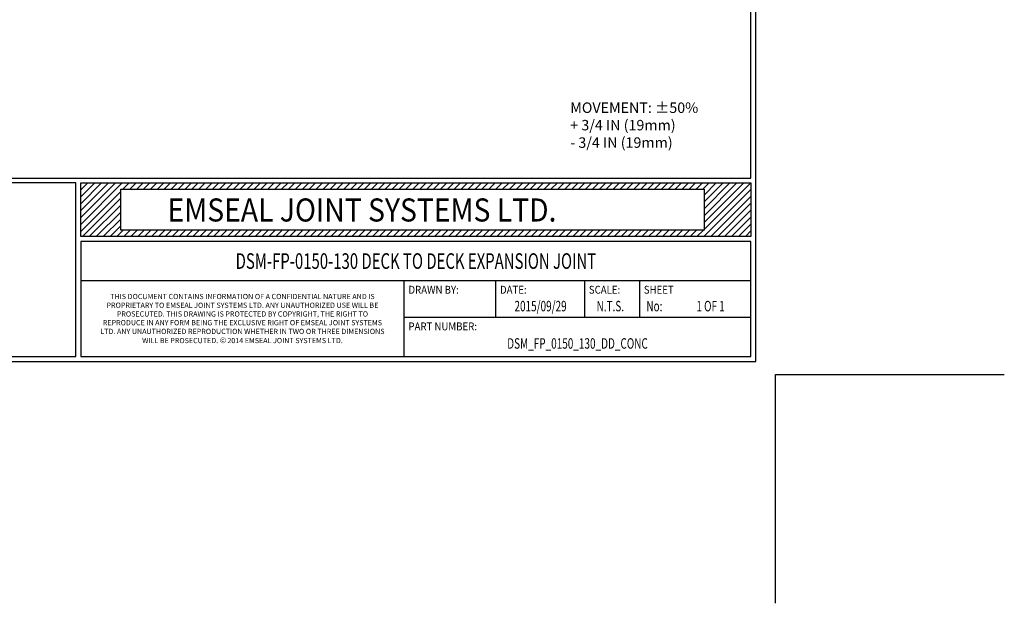
# Model space of a CAD drawing. Units: inches. Extents: x 2.7 to 45, y 1.9 to 36.2.
# Drawn here: x 22.4 to 45, y 1.9 to 15.3 of the extents above; entities that cross this region are included whole.
import ezdxf
from ezdxf.enums import TextEntityAlignment as Align

# ---------------------------------------------------------------- set-up
doc = ezdxf.new("R2010")
doc.units = ezdxf.units.IN
doc.header["$MEASUREMENT"] = 0
for name, color, linetype, lineweight in [('TBLOCK-T1', 7, 'Continuous', 15), ('TBLOCK-T2', 7, 'Continuous', 18), ('TBLOCK-T3', 241, 'Continuous', 20), ('TBLOCK-T5', 111, 'Continuous', 30), ('TEXT - 4', 241, 'Continuous', 25)]:
    doc.layers.add(name, color=color, linetype=linetype, lineweight=lineweight)
doc.styles.add('ROMANC', font='ROMANC.shx', dxfattribs={"width": 0.7, "height": 3.2})
doc.styles.add('ROMANS', font='romans', dxfattribs={"width": 0.9})
doc.styles.add('ROMANT', font='ROMANT.shx', dxfattribs={"width": 0.9, "height": 6.3})

# ---------------------------------------------------------------- blocks, each defined once
blk = doc.blocks.new('*X6')
at = {"color": 0}
for p, q in [((136.3, 33.06), (144.79, 41.56)), ((136.3, 34.47), (143.38, 41.56)), ((136.3, 35.89), (141.97, 41.56)), ((136.3, 37.3), (140.55, 41.56)), ((136.3, 38.71), (139.14, 41.56)), ((136.3, 40.13), (137.72, 41.56)), ((136.3, 41.54), (136.31, 41.56)), ((144.91, 40.26), (146.21, 41.56)), ((146.32, 40.26), (147.62, 41.56)), ((147.74, 40.26), (149.04, 41.56)), ((149.15, 40.26), (150.45, 41.56)), ((150.56, 40.26), (151.86, 41.56)), ((151.98, 40.26), (153.28, 41.56)), ((153.39, 40.26), (154.69, 41.56)), ((154.81, 40.26), (156.11, 41.56)), ((156.22, 40.26), (157.52, 41.56)), ((157.64, 40.26), (158.94, 41.56)), ((159.05, 40.26), (160.35, 41.56)), ((160.46, 40.26), (161.76, 41.56)), ((161.88, 40.26), (163.18, 41.56)), ((163.29, 40.26), (164.59, 41.56)), ((164.71, 40.26), (166.01, 41.56)), ((166.12, 40.26), (167.42, 41.56)), ((167.54, 40.26), (168.84, 41.56)), ((168.95, 40.26), (170.25, 41.56)), ((170.36, 40.26), (171.66, 41.56)), ((171.78, 40.26), (173.08, 41.56)), ((173.19, 40.26), (174.49, 41.56)), ((174.61, 40.26), (175.91, 41.56)), ((176.02, 40.26), (177.32, 41.56)), ((177.43, 40.26), (178.73, 41.56)), ((178.85, 40.26), (180.15, 41.56)), ((180.26, 40.26), (181.56, 41.56)), ((181.68, 40.26), (182.98, 41.56)), ((183.09, 40.26), (184.39, 41.56)), ((184.51, 40.26), (185.81, 41.56)), ((185.92, 40.26), (187.22, 41.56)), ((187.33, 40.26), (188.63, 41.56)), ((188.75, 40.26), (190.05, 41.56)), ((190.16, 40.26), (191.46, 41.56)), ((191.58, 40.26), (192.88, 41.56)), ((192.99, 40.26), (194.29, 41.56)), ((194.41, 40.26), (195.71, 41.56)), ((195.82, 40.26), (197.12, 41.56)), ((197.23, 40.26), (198.53, 41.56)), ((198.65, 40.26), (199.95, 41.56)), ((200.06, 40.26), (201.36, 41.56)), ((201.48, 40.26), (202.78, 41.56)), ((202.89, 40.26), (204.19, 41.56)), ((204.3, 40.26), (205.6, 41.56)), ((205.72, 40.26), (207.02, 41.56)), ((207.13, 40.26), (208.43, 41.56)), ((208.55, 40.26), (209.85, 41.56)), ((209.96, 40.26), (211.26, 41.56)), ((211.38, 40.26), (212.68, 41.56)), ((212.79, 40.26), (214.09, 41.56)), ((214.2, 40.26), (215.5, 41.56)), ((215.62, 40.26), (216.92, 41.56)), ((217.03, 40.26), (218.33, 41.56)), ((218.45, 40.26), (219.75, 41.56)), ((219.86, 40.26), (221.16, 41.56)), ((221.28, 40.26), (222.58, 41.56)), ((222.69, 40.26), (223.99, 41.56)), ((224.1, 40.26), (225.4, 41.56)), ((225.52, 40.26), (226.82, 41.56)), ((226.93, 40.26), (228.23, 41.56)), ((228.35, 40.26), (229.65, 41.56)), ((229.76, 40.26), (231.06, 41.56)), ((231.17, 40.26), (232.47, 41.56)), ((232.59, 40.26), (233.89, 41.56)), ((234, 40.26), (235.3, 41.56)), ((235.42, 40.26), (236.72, 41.56)), ((236.83, 40.26), (238.13, 41.56)), ((238.25, 40.26), (239.55, 41.56)), ((239.66, 40.26), (240.96, 41.56)), ((241.07, 40.26), (242.37, 41.56)), ((242.49, 40.26), (243.79, 41.56)), ((243.9, 40.26), (245.2, 41.56)), ((245.32, 40.26), (246.62, 41.56)), ((246.73, 40.26), (248.03, 41.56)), ((248.15, 40.26), (249.45, 41.56)), ((249.56, 40.26), (250.86, 41.56)), ((250.97, 40.26), (252.27, 41.56)), ((252.39, 40.26), (253.69, 41.56)), ((253.8, 40.26), (255.1, 41.56)), ((255.22, 40.26), (256.52, 41.56)), ((256.63, 40.26), (257.93, 41.56)), ((258.04, 40.26), (259.34, 41.56)), ((259.46, 40.26), (260.76, 41.56)), ((260.87, 40.26), (262.17, 41.56)), ((262.29, 40.26), (263.59, 41.56)), ((263.7, 40.26), (265, 41.56)), ((263.94, 39.08), (266.42, 41.56)), ((263.94, 37.66), (267.83, 41.56)), ((263.94, 36.25), (269.24, 41.56)), ((263.94, 34.83), (270.66, 41.56)), ((263.94, 33.42), (272.07, 41.56)), ((263.94, 32), (273.49, 41.56)), ((136.3, 31.64), (144.47, 39.82)), ((136.62, 30.56), (144.47, 38.41)), ((263.9, 30.56), (273.55, 40.2)), ((265.32, 30.56), (273.55, 38.79)), ((138.04, 30.56), (144.47, 36.99)), ((266.73, 30.56), (273.55, 37.38)), ((139.45, 30.56), (144.47, 35.58)), ((268.14, 30.56), (273.55, 35.96)), ((269.56, 30.56), (273.55, 34.55)), ((140.86, 30.56), (144.47, 34.16)), ((142.28, 30.56), (144.47, 32.75)), ((270.97, 30.56), (273.55, 33.13)), ((143.69, 30.56), (144.99, 31.86)), ((145.11, 30.56), (146.41, 31.86)), ((146.52, 30.56), (147.82, 31.86)), ((147.94, 30.56), (149.24, 31.86)), ((149.35, 30.56), (150.65, 31.86)), ((150.76, 30.56), (152.06, 31.86)), ((152.18, 30.56), (153.48, 31.86)), ((153.59, 30.56), (154.89, 31.86)), ((155.01, 30.56), (156.31, 31.86)), ((156.42, 30.56), (157.72, 31.86)), ((157.84, 30.56), (159.14, 31.86)), ((159.25, 30.56), (160.55, 31.86)), ((160.66, 30.56), (161.96, 31.86)), ((162.08, 30.56), (163.38, 31.86)), ((163.49, 30.56), (164.79, 31.86)), ((164.91, 30.56), (166.21, 31.86)), ((166.32, 30.56), (167.62, 31.86)), ((167.73, 30.56), (169.03, 31.86)), ((169.15, 30.56), (170.45, 31.86)), ((170.56, 30.56), (171.86, 31.86)), ((171.98, 30.56), (173.28, 31.86)), ((173.39, 30.56), (174.69, 31.86)), ((174.81, 30.56), (176.11, 31.86)), ((176.22, 30.56), (177.52, 31.86)), ((177.63, 30.56), (178.93, 31.86)), ((179.05, 30.56), (180.35, 31.86)), ((180.46, 30.56), (181.76, 31.86)), ((181.88, 30.56), (183.18, 31.86)), ((183.29, 30.56), (184.59, 31.86)), ((184.71, 30.56), (186.01, 31.86)), ((186.12, 30.56), (187.42, 31.86)), ((187.53, 30.56), (188.83, 31.86)), ((188.95, 30.56), (190.25, 31.86)), ((190.36, 30.56), (191.66, 31.86)), ((191.78, 30.56), (193.08, 31.86)), ((193.19, 30.56), (194.49, 31.86)), ((194.6, 30.56), (195.9, 31.86)), ((196.02, 30.56), (197.32, 31.86)), ((197.43, 30.56), (198.73, 31.86)), ((198.85, 30.56), (200.15, 31.86)), ((200.26, 30.56), (201.56, 31.86)), ((201.68, 30.56), (202.98, 31.86)), ((203.09, 30.56), (204.39, 31.86)), ((204.5, 30.56), (205.8, 31.86)), ((205.92, 30.56), (207.22, 31.86)), ((207.33, 30.56), (208.63, 31.86)), ((208.75, 30.56), (210.05, 31.86)), ((210.16, 30.56), (211.46, 31.86)), ((211.58, 30.56), (212.88, 31.86)), ((212.99, 30.56), (214.29, 31.86)), ((214.4, 30.56), (215.7, 31.86)), ((215.82, 30.56), (217.12, 31.86)), ((217.23, 30.56), (218.53, 31.86)), ((218.65, 30.56), (219.95, 31.86)), ((220.06, 30.56), (221.36, 31.86)), ((221.47, 30.56), (222.77, 31.86)), ((222.89, 30.56), (224.19, 31.86)), ((224.3, 30.56), (225.6, 31.86)), ((225.72, 30.56), (227.02, 31.86)), ((227.13, 30.56), (228.43, 31.86)), ((228.55, 30.56), (229.85, 31.86)), ((229.96, 30.56), (231.26, 31.86)), ((231.37, 30.56), (232.67, 31.86)), ((232.79, 30.56), (234.09, 31.86)), ((234.2, 30.56), (235.5, 31.86)), ((235.62, 30.56), (236.92, 31.86)), ((237.03, 30.56), (238.33, 31.86)), ((238.45, 30.56), (239.75, 31.86)), ((239.86, 30.56), (241.16, 31.86)), ((241.27, 30.56), (242.57, 31.86)), ((242.69, 30.56), (243.99, 31.86)), ((244.1, 30.56), (245.4, 31.86)), ((245.52, 30.56), (246.82, 31.86)), ((246.93, 30.56), (248.23, 31.86)), ((248.34, 30.56), (249.64, 31.86)), ((249.76, 30.56), (251.06, 31.86)), ((251.17, 30.56), (252.47, 31.86)), ((252.59, 30.56), (253.89, 31.86)), ((254, 30.56), (255.3, 31.86)), ((255.42, 30.56), (256.72, 31.86)), ((256.83, 30.56), (258.13, 31.86)), ((258.24, 30.56), (259.54, 31.86)), ((259.66, 30.56), (260.96, 31.86)), ((261.07, 30.56), (262.37, 31.86)), ((262.49, 30.56), (263.79, 31.86)), ((272.39, 30.56), (273.55, 31.72))]:
    blk.add_line(p, q, dxfattribs=at)

msp = doc.modelspace()

# ---------------------------------------------------------------- linework, layer by layer
at = {"layer": 'DEFPOINTS'}
for p, q in [((39.73114, 1.92941), (39.73114, 7.17941)), ((39.73114, 7.17941), (44.98114, 7.17941))]:
    msp.add_line(p, q, dxfattribs=at)
at = {"layer": 'TBLOCK-T5'}
for p, q in [((23.79246, 9.33125), (39.16911, 9.33125)), ((31.20916, 7.59144), (31.20916, 9.33125)), ((33.31035, 9.33125), (33.31035, 8.49102)), ((35.34835, 9.33125), (35.34835, 8.49102)), ((36.60996, 9.33125), (36.60996, 8.49102)), ((31.20916, 8.49102), (39.16911, 8.49102))]:
    msp.add_line(p, q, dxfattribs=at)
for points in [[(39.28114, 30.69941), (8.41114, 30.69941), (8.41114, 7.47941), (39.28114, 7.47941)], [(39.16911, 11.6839), (39.16911, 30.58738), (8.52317, 30.58738), (8.52317, 11.6839)], [(23.68042, 7.59144), (23.68042, 11.57187), (8.52317, 11.57187), (8.52317, 7.59144)], [(39.16911, 10.33953), (23.79246, 10.33953), (23.79246, 11.57187), (39.16911, 11.57187)], [(38.09209, 10.48517), (24.70844, 10.48517), (24.70844, 11.42622), (38.09209, 11.42622)], [(39.16911, 10.22749), (23.79246, 10.22749), (23.79246, 7.59144), (39.16911, 7.59144)]]:
    msp.add_lwpolyline(points, close=True, dxfattribs=at)

# ---------------------------------------------------------------- block references
at = {"layer": 'TBLOCK-T5', "xscale": 0.1120308691138234, "yscale": 0.1120308691138234, "zscale": 0.1120308691138234}
msp.add_blockref('*X6', (8.52317, 6.91633), dxfattribs=at)

# ---------------------------------------------------------------- texts
at = {"layer": 'TBLOCK-T1', "insert": (27.50081, 8.46134), "char_height": 0.12, "width": 6.6895647, "attachment_point": 5, "style": 'ROMANS'}
msp.add_mtext('THIS DOCUMENT CONTAINS INFORMATION OF A CONFIDENTIAL NATURE AND IS PROPRIETARY TO EMSEAL JOINT SYSTEMS LTD. ANY UNAUTHORIZED USE WILL BE PROSECUTED. THIS DRAWING IS PROTECTED BY COPYRIGHT, THE RIGHT TO REPRODUCE IN ANY FORM BEING THE EXCLUSIVE RIGHT OF EMSEAL JOINT SYSTEMS LTD. ANY UNAUTHORIZED REPRODUCTION WHETHER IN TWO OR THREE DIMENSIONS WILL BE PROSECUTED. {\\fArial|b0|i0|c0|p34;\\H1.0833x;©\\fMS Shell Dlg 2|b0|i0|c0|p0;\\H0.65385x; \\Fromans|c0;\\H1.4118x;2014 EMSEAL JOINT SYSTEMS LTD.}', dxfattribs=at)
at = {"layer": 'TBLOCK-T2', "style": 'ROMANS', "width": 0.9}
for s, p in [('DRAWN BY:', (31.31014, 9.03129)), ('DATE:', (33.41133, 9.03129)), ('SCALE:', (35.44933, 9.03129)), ('SHEET ', (36.71094, 9.03129)), ('PART NUMBER:', (31.31014, 8.19106))]:
    msp.add_text(s, height=0.18, dxfattribs=at).set_placement(p)
at = {"layer": 'TBLOCK-T3', "style": 'ROMANC', "width": 0.7}
for s, height, p in [('DSM-FP-0150-130 DECK TO DECK EXPANSION JOINT', 0.3584988, (31.48078, 9.77937)), ('DSM_FP_0150_130_DD_CONC', 0.24, (35.18913, 7.88974))]:
    msp.add_text(s, height=height, dxfattribs=at).set_placement(p, align=Align.MIDDLE_CENTER)
for s, p in [('2015/09/29', (34.34101, 8.62632)), ('1 OF 1', (38.24155, 8.62632))]:
    msp.add_text(s, height=0.24, dxfattribs=at).set_placement(p, align=Align.CENTER)
for s, p in [('N.T.S.', (35.62608, 8.62632)), ('No:', (36.76851, 8.62632))]:
    msp.add_text(s, height=0.24, dxfattribs=at).set_placement(p)
at = {"layer": 'TBLOCK-T5', "style": 'ROMANT', "width": 0.9}
msp.add_text('EMSEAL JOINT SYSTEMS LTD.', height=0.5293459, dxfattribs=at).set_placement((25.78349, 10.68643))
at = {"layer": 'TEXT - 4', "insert": (35.02216, 13.41705), "char_height": 0.24, "width": 6.4838632, "attachment_point": 1, "style": 'ROMANS'}
msp.add_mtext('MOVEMENT: ±50% \\P+ 3/4 IN (19mm)\\P- 3/4 IN (19mm)', dxfattribs=at)

doc.saveas('drawing.dxf')
